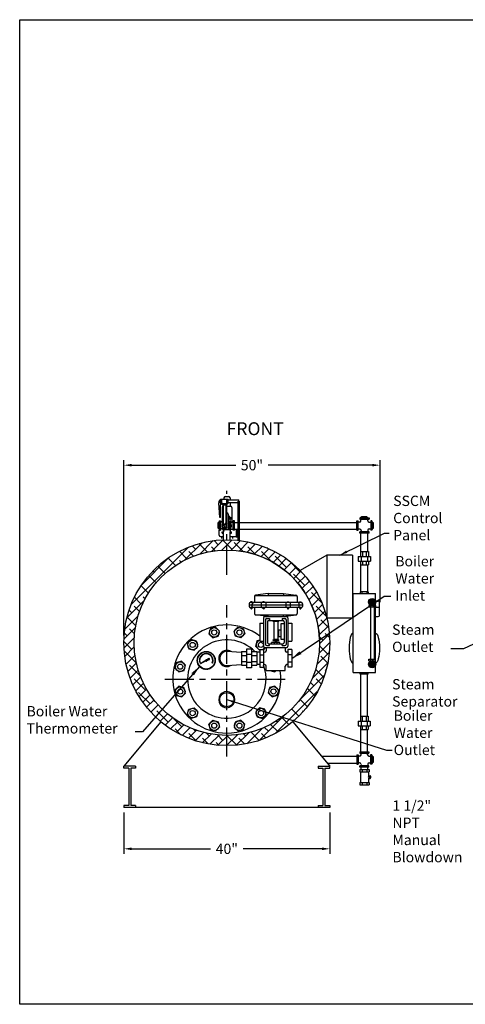
# Model space of a CAD drawing. Extents: x -250 to -2, y 0 to 191.
# Drawn here: x -250 to -163, y 0 to 191 of the extents above; entities that cross this region are included whole.
import ezdxf
from ezdxf.enums import TextEntityAlignment as Align

# ---------------------------------------------------------------- set-up
doc = ezdxf.new("R2010")
doc.units = 0
doc.header["$LTSCALE"] = 1.5
doc.header["$MEASUREMENT"] = 0
doc.linetypes.add('CENTER', pattern=[2, 1.25, -0.25, 0.25, -0.25])
doc.linetypes.add('DOTX2', pattern=[0.5, 0, -0.5])
doc.layers.get('0').update_dxf_attribs({"color": 250, "linetype": 'CONTINUOUS'})
doc.layers.get('Defpoints').update_dxf_attribs({"linetype": 'CONTINUOUS'})
for name, color, linetype in [('1', 1, 'CONTINUOUS'), ('3', 5, 'CONTINUOUS'), ('C', 3, 'CENTER'), ('DIM-TEXT', 3, 'CONTINUOUS'), ('DIMTEXT', 3, 'CONTINUOUS'), ('DIMTXT', 3, 'CONTINUOUS'), ('H3', 6, 'DOTX2')]:
    doc.layers.add(name, color=color, linetype=linetype)
doc.styles.add('TXT', font='txt')
doc.dimstyles.get("Standard").update_dxf_attribs({"dimtxt": 2, "dimasz": 1, "dimexe": 1, "dimexo": 1, "dimgap": 1, "dimtad": 0, "dimtih": 1, "dimtoh": 1, "dimdec": 0, "dimzin": 0, "dimdsep": 46, "dimtxsty": 'Standard', "dimcen": 0.09, "dimadec": 0, "dimazin": 0, "dimtfac": 1, "dimtdec": 0, "dimtofl": 0, "dimtmove": 0, "dimatfit": 3, "dimfxl": 0, "dimtolj": 1, "dimtzin": 0, "dimarcsym": 0})

# ---------------------------------------------------------------- blocks, each defined once
blk = doc.blocks.new('*D7')
at = {"layer": 'Defpoints', "color": 0}
for p in [(-179.83, 104.72), (-179.83, 77.11), (-229.59, 70.63)]:
    blk.add_point(p, dxfattribs=at)
at = {"layer": 'DIM-TEXT', "color": 0, "lineweight": -2}
for p, q in [((-229.59, 71.63), (-229.59, 105.72)), ((-179.83, 78.11), (-179.83, 105.72)), ((-228.09, 104.72), (-207.87, 104.72)), ((-181.33, 104.72), (-201.54, 104.72))]:
    blk.add_line(p, q, dxfattribs=at)
at = {"layer": 'DIM-TEXT', "color": 0}
for points in [[(-228.09, 104.97), (-228.09, 104.47), (-229.59, 104.72)], [(-181.33, 104.97), (-181.33, 104.47), (-179.83, 104.72)]]:
    blk.add_solid(points, dxfattribs=at)
at = {"layer": 'DIM-TEXT', "color": 4, "insert": (-204.71, 104.72), "char_height": 2, "attachment_point": 5}
blk.add_mtext('\\A1;50"', dxfattribs=at)
blk = doc.blocks.new('*D8')
at = {"layer": 'Defpoints', "color": 0}
for p in [(-229.59, 38.24), (-189.59, 38.24), (-189.59, 30.2)]:
    blk.add_point(p, dxfattribs=at)
at = {"layer": 'DIM-TEXT', "color": 0, "lineweight": -2}
for p, q in [((-229.59, 37.24), (-229.59, 29.2)), ((-189.59, 37.24), (-189.59, 29.2)), ((-228.09, 30.2), (-212.76, 30.2)), ((-191.09, 30.2), (-206.42, 30.2))]:
    blk.add_line(p, q, dxfattribs=at)
at = {"layer": 'DIM-TEXT', "color": 0}
for points in [[(-228.09, 30.45), (-228.09, 29.95), (-229.59, 30.2)], [(-191.09, 30.45), (-191.09, 29.95), (-189.59, 30.2)]]:
    blk.add_solid(points, dxfattribs=at)
at = {"layer": 'DIM-TEXT', "color": 4, "insert": (-209.59, 30.2), "char_height": 2, "attachment_point": 5}
blk.add_mtext('\\A1;40"', dxfattribs=at)

msp = doc.modelspace()

# ---------------------------------------------------------------- hatches: boundary and pattern name
at = {"layer": '1', "linetype": 'Continuous'}
h = msp.add_hatch(dxfattribs=at)
h.set_pattern_fill('ANSI37', color=256, scale=0.6, style=0)
h.set_pattern_definition([(45, (733.71393, 2369.5493), (-0.0530330086, 0.0530330086), []), (135, (733.71393, 2369.5493), (-0.0530330086, -0.0530330086), [])])
edge = h.paths.add_edge_path(flags=16)
edge.add_arc((-213.59, 66.79), 1.69, 0, 360)
edge = h.paths.add_edge_path()
edge.add_arc((-213.59, 66.79), 1.75, 0, 360)
h = msp.add_hatch(dxfattribs=at)
h.set_pattern_fill('ANSI37', color=256, scale=1.216852, angle=360, style=0)
h.set_pattern_definition([(45, (733.71393, 2369.5493), (-0.1075555415, 0.1075555415), []), (135, (733.71393, 2369.5493), (-0.1075555415, -0.1075555415), [])])
edge = h.paths.add_edge_path()
edge.add_line((-213.52, 66.88), (-213.08, 67.21))
edge.add_line((-213.08, 67.21), (-212.95, 67.13))
edge.add_line((-212.95, 67.13), (-212.96, 66.98))
edge.add_line((-212.96, 66.98), (-213.47, 66.8))
edge.add_arc((-213.59, 66.79), 0.122, 4.8765, 51.235)
h = msp.add_hatch(dxfattribs=at)
h.set_pattern_fill('ANSI37', color=256, scale=0.4, style=0)
h.set_pattern_definition([(45, (733.713933, 2369.5493), (-0.0353553391, 0.0353553391), []), (135, (733.713933, 2369.5493), (-0.0353553391, -0.0353553391), [])])
edge = h.paths.add_edge_path()
edge.add_line((-214.73, 66.2), (-213.71, 66.77))
edge.add_arc((-213.59, 66.79), 0.122, 186.934, 231.1465)
edge.add_line((-213.67, 66.69), (-214.73, 66.2))
at = {"layer": 'H3'}
h = msp.add_hatch(dxfattribs=at)
h.set_pattern_fill('ANSI38', color=256, scale=10, style=0)
h.paths.add_polyline_path([(-204.45, 89.57, 0.065136), (-209.59, 90.24), (-209.59, 88.24, -0.062718), (-205.13, 87.68, 0.117754)])
h.paths.add_polyline_path([(-209.59, 90.24, 0.414214), (-229.59, 70.24, 0.414214), (-209.59, 50.24), (-209.59, 52.24, -0.414214), (-227.59, 70.24, -0.414214), (-209.59, 88.24)])
h.paths.add_polyline_path([(-204.45, 89.57, -0.117754), (-205.13, 87.68, -0.342596), (-191.59, 70.24, -0.414214), (-209.59, 52.24), (-209.59, 50.24, 0.414214), (-189.59, 70.24, 0.339906)])

# ---------------------------------------------------------------- linework, layer by layer
for p, q in [((-210.81, 98.12), (-209.31, 98.12)), ((-210.81, 97.37), (-210.81, 98.12)), ((-210.56, 97.37), (-210.56, 98.12)), ((-209.56, 97.37), (-209.56, 98.12)), ((-209.31, 97.37), (-209.31, 98.12)), ((-209.31, 98), (-207.29, 98)), ((-207.29, 97.5), (-207.29, 98)), ((-210.43, 97), (-210.81, 97.37)), ((-210.81, 97.37), (-210.56, 97.37)), ((-210.43, 97), (-210.43, 97.25)), ((-210.43, 97.25), (-209.68, 97.25)), ((-210.43, 97), (-209.68, 97)), ((-210.31, 96.99), (-210.31, 93.45)), ((-209.81, 96.99), (-209.81, 92.18)), ((-209.68, 97), (-209.31, 97.37)), ((-209.68, 97), (-209.68, 97.25)), ((-209.31, 97.37), (-209.56, 97.37)), ((-209.31, 97.5), (-207.29, 97.5)), ((-211.07, 93.89), (-211.07, 92.08)), ((-211.07, 93.89), (-210.82, 93.89)), ((-210.82, 93.89), (-210.82, 92.08)), ((-210.5, 94.46), (-210.5, 94.21)), ((-210.5, 94.46), (-210.5, 94.21)), ((-210.31, 94.46), (-210.5, 94.46)), ((-210.31, 94.21), (-210.5, 94.21)), ((-209.31, 95.2), (-209.31, 92.18)), ((-209.03, 94.72), (-209.31, 94.72)), ((-208.92, 94.62), (-209.31, 94.62)), ((-208.68, 94.46), (-209.31, 94.46)), ((-208.68, 94.21), (-209.31, 94.21)), ((-209.27, 94.46), (-209.27, 94.62)), ((-209.03, 94.62), (-209.03, 94.72)), ((-208.92, 94.46), (-208.92, 94.62)), ((-208.92, 93.59), (-208.92, 94.21)), ((-208.68, 94.46), (-208.68, 94.21)), ((-208.37, 92.08), (-208.37, 93.89)), ((-208.12, 93.89), (-208.37, 93.89)), ((-208.12, 92.08), (-208.12, 93.89)), ((-184.35, 93.89), (-184.1, 93.89)), ((-184.35, 92.08), (-184.35, 93.89)), ((-184.1, 92.08), (-184.1, 93.89)), ((-183.78, 94.46), (-183.78, 94.21)), ((-183.78, 94.46), (-181.97, 94.46)), ((-183.78, 94.21), (-181.97, 94.21)), ((-183.55, 93.88), (-183.55, 94.21)), ((-183.54, 94.62), (-182.26, 94.62)), ((-183.54, 94.46), (-183.54, 94.62)), ((-183.43, 94.72), (-182.37, 94.72)), ((-183.43, 94.62), (-183.43, 94.72)), ((-183.2, 94.46), (-183.2, 94.62)), ((-182.6, 94.46), (-182.6, 94.62)), ((-182.37, 94.62), (-182.37, 94.72)), ((-182.26, 94.46), (-182.26, 94.62)), ((-182.23, 93.91), (-182.23, 94.21)), ((-181.97, 94.46), (-181.97, 94.21)), ((-181.65, 93.89), (-181.65, 92.08)), ((-181.4, 93.89), (-181.65, 93.89)), ((-181.4, 93.89), (-181.4, 92.08)), ((-211.23, 93.54), (-211.32, 93.54)), ((-211.32, 93.54), (-211.32, 92.48)), ((-211.23, 92.48), (-211.32, 92.48)), ((-211.07, 93.65), (-211.23, 93.65)), ((-211.23, 93.65), (-211.23, 92.37)), ((-211.07, 93.31), (-211.23, 93.31)), ((-211.07, 92.71), (-211.23, 92.71)), ((-211.07, 92.37), (-211.23, 92.37)), ((-211.07, 92.08), (-210.82, 92.08)), ((-210.48, 93.66), (-210.82, 93.66)), ((-210.51, 92.34), (-210.82, 92.34)), ((-210.26, 92.18), (-210.26, 91.76)), ((-208.95, 92.18), (-210.26, 92.18)), ((-208.95, 92.18), (-208.95, 91.76)), ((-208.7, 92.31), (-208.37, 92.31)), ((-208.67, 93.63), (-208.37, 93.63)), ((-208.12, 92.08), (-208.37, 92.08)), ((-208.12, 93.61), (-184.35, 93.61)), ((-208.12, 92.3), (-184.35, 92.3)), ((-184.35, 92.08), (-184.1, 92.08)), ((-183.8, 93.63), (-184.1, 93.63)), ((-183.77, 92.31), (-184.1, 92.31)), ((-183.52, 92.06), (-183.52, 91.76)), ((-182.2, 92.09), (-182.2, 91.76)), ((-181.98, 93.66), (-181.65, 93.66)), ((-181.95, 92.34), (-181.65, 92.34)), ((-181.4, 92.08), (-181.65, 92.08)), ((-181.4, 93.65), (-181.24, 93.65)), ((-181.4, 93.31), (-181.24, 93.31)), ((-181.4, 92.71), (-181.24, 92.71)), ((-181.4, 92.37), (-181.24, 92.37)), ((-181.24, 93.65), (-181.24, 92.37)), ((-181.24, 93.54), (-181.14, 93.54)), ((-181.24, 92.48), (-181.14, 92.48)), ((-181.14, 93.54), (-181.14, 92.48)), ((-210.5, 91.51), (-210.5, 91.76)), ((-210.5, 91.76), (-210.26, 91.76)), ((-210.5, 91.51), (-210.26, 91.51)), ((-210.26, 90.23), (-210.26, 91.76)), ((-208.95, 91.76), (-208.68, 91.76)), ((-208.95, 90.23), (-208.95, 91.76)), ((-208.95, 91.51), (-208.68, 91.51)), ((-208.68, 91.51), (-208.68, 91.76)), ((-181.97, 91.76), (-183.78, 91.76)), ((-183.78, 91.51), (-183.78, 91.76)), ((-181.97, 91.51), (-183.78, 91.51)), ((-183.55, 87.97), (-183.55, 91.51)), ((-182.23, 87.97), (-182.23, 91.51)), ((-181.97, 91.51), (-181.97, 91.76)), ((-184.08, 86.97), (-184.08, 86.09)), ((-184.08, 86.97), (-181.7, 86.97)), ((-184.08, 86.09), (-181.7, 86.09)), ((-183.65, 87.97), (-182.1, 87.97)), ((-183.65, 87.97), (-183.65, 86.97)), ((-183.65, 86.09), (-183.65, 85.34)), ((-183.48, 86.97), (-183.48, 86.09)), ((-183.27, 87.97), (-183.27, 86.97)), ((-183.27, 86.09), (-183.27, 85.34)), ((-182.51, 87.97), (-182.51, 86.97)), ((-182.51, 86.09), (-182.51, 85.34)), ((-182.3, 86.97), (-182.3, 86.09)), ((-182.1, 87.97), (-182.1, 86.97)), ((-182.1, 86.09), (-182.1, 85.34)), ((-181.7, 86.97), (-181.7, 86.09)), ((-183.65, 85.34), (-182.1, 85.34)), ((-183.55, 80.12), (-183.55, 85.34)), ((-182.23, 80.12), (-182.23, 85.34)), ((-204.21, 79.21), (-204.21, 78.05)), ((-204.08, 79.42), (-196.08, 79.42)), ((-201.58, 79.8), (-203.99, 79.45)), ((-201.58, 79.8), (-198.58, 79.8)), ((-201.58, 79.8), (-201.58, 79.42)), ((-198.58, 79.8), (-196.17, 79.45)), ((-198.58, 79.8), (-198.58, 79.42)), ((-195.96, 79.21), (-195.96, 78.05)), ((-185.07, 64.45), (-185.07, 79.79)), ((-185.07, 79.79), (-180.73, 79.79)), ((-182.11, 80.12), (-183.69, 80.12)), ((-183.69, 80.12), (-183.69, 79.79)), ((-183.37, 80.12), (-183.37, 79.79)), ((-182.43, 80.12), (-182.43, 79.79)), ((-182.11, 80.12), (-182.11, 79.79)), ((-181.8, 78.42), (-181.8, 78.3)), ((-181.74, 78.65), (-181.46, 78.65)), ((-181.25, 78.65), (-180.97, 78.65)), ((-180.73, 64.45), (-180.73, 79.79)), ((-194.89, 77.55), (-205.27, 77.55)), ((-195.14, 78.05), (-205.02, 78.05)), ((-195.14, 77.05), (-205.02, 77.05)), ((-204.64, 77.3), (-204.64, 77.8)), ((-204.21, 77.05), (-204.21, 75.89)), ((-202.9, 78.05), (-202.9, 77.05)), ((-202.03, 78.05), (-202.03, 77.05)), ((-198.14, 78.05), (-198.14, 77.05)), ((-197.26, 78.05), (-197.26, 77.05)), ((-195.96, 77.05), (-195.96, 75.89)), ((-195.52, 77.3), (-195.52, 77.8)), ((-194.89, 77.8), (-194.89, 77.3)), ((-185.16, 78.33), (-185.07, 78.33)), ((-182.01, 77.45), (-182.01, 77.18)), ((-182.01, 77.45), (-181.64, 77.45)), ((-182.01, 77.18), (-180.72, 77.18)), ((-181.8, 77.94), (-181.8, 77.82)), ((-181.8, 77.54), (-181.8, 77.45)), ((-181.71, 77.18), (-181.71, 67.01)), ((-181.6, 77.43), (-181.6, 77.18)), ((-181.14, 77.42), (-181.14, 77.18)), ((-181.07, 77.45), (-180.72, 77.45)), ((-181, 77.18), (-181, 67.01)), ((-180.92, 78.32), (-180.92, 78.41)), ((-180.92, 77.82), (-180.92, 77.92)), ((-180.92, 77.45), (-180.92, 77.54)), ((-180.73, 78.33), (-180.21, 78.33)), ((-180.72, 77.45), (-180.72, 77.18)), ((-179.96, 75.55), (-179.96, 78.08)), ((-204.08, 75.67), (-196.08, 75.67)), ((-201.58, 75.3), (-203.99, 75.64)), ((-202.46, 75.05), (-202.46, 69.55)), ((-202.21, 75.3), (-197.96, 75.3)), ((-202.08, 74.67), (-202.08, 69.92)), ((-201.83, 74.92), (-201.33, 74.92)), ((-201.58, 75.3), (-201.58, 75.67)), ((-201.33, 74.92), (-201.33, 74.55)), ((-198.83, 74.92), (-198.83, 74.55)), ((-198.83, 74.92), (-198.33, 74.92)), ((-198.58, 75.3), (-198.58, 75.67)), ((-198.58, 75.3), (-196.17, 75.64)), ((-198.08, 74.67), (-198.08, 69.92)), ((-197.71, 75.05), (-197.71, 69.55)), ((-185.16, 75.3), (-185.07, 75.3)), ((-180.73, 75.3), (-180.21, 75.3)), ((-203.21, 74.05), (-202.46, 74.05)), ((-203.21, 74.05), (-203.21, 70.55)), ((-201.71, 74.3), (-201.71, 70.3)), ((-201.46, 74.55), (-198.71, 74.55)), ((-201.46, 74.55), (-198.71, 74.55)), ((-200.64, 74.55), (-200.64, 74.42)), ((-200.64, 74.42), (-199.52, 74.42)), ((-200.46, 74.42), (-200.46, 70.92)), ((-199.71, 74.42), (-199.71, 70.92)), ((-199.58, 72.76), (-199.58, 71.41)), ((-199.58, 72.76), (-199.08, 72.76)), ((-199.52, 74.55), (-199.52, 74.42)), ((-198.46, 73.92), (-199.08, 73.92)), ((-199.08, 73.92), (-199.08, 70.92)), ((-198.46, 74.3), (-198.46, 70.3)), ((-197.71, 74.05), (-196.96, 74.05)), ((-196.96, 74.05), (-196.96, 70.55)), ((-200.64, 70.8), (-199.52, 70.8)), ((-200.64, 70.8), (-200.64, 70.73)), ((-200.46, 70.92), (-199.71, 70.92)), ((-200.33, 70.92), (-200.33, 70.8)), ((-199.83, 70.92), (-199.83, 70.8)), ((-199.58, 71.41), (-199.08, 71.41)), ((-199.52, 70.8), (-199.52, 70.73)), ((-199.08, 70.92), (-198.46, 70.92)), ((-203.21, 70.55), (-202.46, 70.55)), ((-202.21, 69.3), (-197.96, 69.3)), ((-201.83, 69.67), (-201.33, 69.67)), ((-201.46, 70.05), (-198.71, 70.05)), ((-201.33, 69.67), (-201.33, 70.05)), ((-199.27, 70.3), (-200.89, 70.3)), ((-200.89, 70.05), (-200.89, 70.3)), ((-200.64, 70.73), (-199.52, 70.73)), ((-200.64, 70.42), (-199.52, 70.42)), ((-200.64, 70.3), (-200.64, 70.42)), ((-200.35, 70.05), (-200.35, 70.3)), ((-200.21, 70.73), (-200.21, 70.42)), ((-199.96, 70.73), (-199.96, 70.42)), ((-199.81, 70.05), (-199.81, 70.3)), ((-199.52, 70.3), (-199.52, 70.42)), ((-199.27, 70.05), (-199.27, 70.3)), ((-198.83, 69.67), (-198.83, 70.05)), ((-198.83, 69.67), (-198.33, 69.67)), ((-197.71, 70.55), (-196.96, 70.55)), ((-182.01, 66.74), (-182.01, 67.01)), ((-182.01, 67.01), (-180.72, 67.01)), ((-181.6, 66.76), (-181.6, 67.01)), ((-181.14, 66.77), (-181.14, 67.01)), ((-180.72, 66.74), (-180.72, 67.01)), ((-182.01, 66.74), (-181.64, 66.74)), ((-181.8, 66.65), (-181.8, 66.74)), ((-181.8, 66.25), (-181.8, 66.37)), ((-181.8, 65.77), (-181.8, 65.89)), ((-181.74, 65.54), (-181.46, 65.54)), ((-181.25, 65.54), (-180.97, 65.54)), ((-181.07, 66.74), (-180.72, 66.74)), ((-180.92, 66.74), (-180.92, 66.65)), ((-180.92, 66.36), (-180.92, 66.27)), ((-180.92, 65.87), (-180.92, 65.78)), ((-185.07, 64.45), (-180.73, 64.45)), ((-183.69, 64.12), (-183.69, 64.45)), ((-182.11, 64.12), (-183.69, 64.12)), ((-183.56, 55.97), (-183.56, 64.12)), ((-183.37, 64.12), (-183.37, 64.45)), ((-182.43, 64.12), (-182.43, 64.45)), ((-182.24, 55.97), (-182.24, 64.12)), ((-182.11, 64.12), (-182.11, 64.45)), ((-183.66, 55.97), (-183.66, 54.97)), ((-183.66, 55.97), (-182.12, 55.97)), ((-183.29, 55.97), (-183.29, 54.97)), ((-182.52, 55.97), (-182.52, 54.97)), ((-182.12, 55.97), (-182.12, 54.97)), ((-222.39, 54.88), (-229.59, 46.24)), ((-196.79, 54.88), (-189.59, 46.24)), ((-184.09, 54.97), (-184.09, 54.1)), ((-184.09, 54.97), (-181.72, 54.97)), ((-184.09, 54.1), (-181.72, 54.1)), ((-183.66, 54.1), (-183.66, 53.35)), ((-183.5, 54.97), (-183.5, 54.1)), ((-183.29, 54.1), (-183.29, 53.35)), ((-182.52, 54.1), (-182.52, 53.35)), ((-182.32, 54.97), (-182.32, 54.1)), ((-182.12, 54.1), (-182.12, 53.35)), ((-181.72, 54.97), (-181.72, 54.1)), ((-208.4, 52.28), (-208.4, 52.28)), ((-183.66, 53.35), (-182.12, 53.35)), ((-183.56, 49.01), (-183.56, 53.35)), ((-182.24, 49.01), (-182.24, 53.35)), ((-191.23, 48.21), (-184.36, 48.21)), ((-184.36, 48.44), (-184.11, 48.44)), ((-184.36, 48.44), (-184.36, 46.62)), ((-184.11, 48.44), (-184.11, 46.62)), ((-183.78, 48.2), (-184.11, 48.2)), ((-183.79, 49.01), (-183.79, 48.76)), ((-183.79, 49.01), (-181.98, 49.01)), ((-183.79, 48.76), (-181.98, 48.76)), ((-183.53, 48.45), (-183.53, 48.76)), ((-182.24, 48.45), (-182.24, 48.76)), ((-181.99, 48.2), (-181.66, 48.2)), ((-181.98, 49.01), (-181.98, 48.76)), ((-181.41, 48.44), (-181.66, 48.44)), ((-181.66, 48.44), (-181.66, 46.62)), ((-181.41, 48.44), (-181.41, 46.62)), ((-181.41, 48.2), (-181.25, 48.2)), ((-181.41, 47.85), (-181.25, 47.85)), ((-181.25, 48.2), (-181.25, 46.91)), ((-181.25, 48.09), (-181.16, 48.09)), ((-181.16, 48.09), (-181.16, 47.02)), ((-227.34, 46.24), (-229.59, 46.24)), ((-229.59, 45.87), (-229.59, 46.24)), ((-227.34, 46.24), (-227.34, 45.87)), ((-191.84, 46.24), (-191.84, 45.87)), ((-191.84, 46.24), (-189.59, 46.24)), ((-190.1, 46.86), (-184.36, 46.86)), ((-189.59, 45.87), (-189.59, 46.24)), ((-184.36, 46.62), (-184.11, 46.62)), ((-183.81, 46.89), (-184.11, 46.89)), ((-181.98, 46.31), (-183.79, 46.31)), ((-183.79, 46.06), (-183.79, 46.31)), ((-181.98, 46.06), (-183.79, 46.06)), ((-183.53, 46.61), (-183.53, 46.31)), ((-183.51, 45.63), (-183.51, 46.06)), ((-182.22, 46.64), (-182.22, 46.31)), ((-182.2, 45.63), (-182.2, 46.06)), ((-181.98, 46.06), (-181.98, 46.31)), ((-181.97, 46.89), (-181.66, 46.89)), ((-181.41, 46.62), (-181.66, 46.62)), ((-181.41, 47.26), (-181.25, 47.26)), ((-181.41, 46.91), (-181.25, 46.91)), ((-181.25, 47.02), (-181.16, 47.02)), ((-228.6, 45.87), (-229.59, 45.87)), ((-228.6, 45.87), (-228.6, 38.62)), ((-228.22, 45.87), (-228.22, 38.62)), ((-227.34, 45.87), (-228.22, 45.87)), ((-191.84, 45.87), (-190.96, 45.87)), ((-190.96, 45.87), (-190.96, 38.62)), ((-190.58, 45.87), (-190.58, 38.62)), ((-190.58, 45.87), (-189.59, 45.87)), ((-183.75, 45.63), (-183.75, 45.16)), ((-183.75, 45.63), (-181.94, 45.63)), ((-183.75, 45.16), (-181.94, 45.16)), ((-183.61, 45.16), (-183.61, 43.1)), ((-183.28, 45.63), (-183.28, 45.16)), ((-182.41, 45.63), (-182.41, 45.16)), ((-182.07, 45.16), (-182.07, 44.32)), ((-181.96, 44.32), (-182.07, 44.32)), ((-181.96, 44.38), (-181.96, 43.88)), ((-181.96, 44.38), (-181.76, 44.38)), ((-181.94, 45.63), (-181.94, 45.16)), ((-181.86, 44.38), (-181.86, 43.88)), ((-181.67, 44.29), (-181.67, 43.97)), ((-183.75, 43.1), (-181.94, 43.1)), ((-183.75, 43.1), (-183.75, 42.63)), ((-183.75, 42.63), (-181.94, 42.63)), ((-183.28, 43.1), (-183.28, 42.63)), ((-182.41, 43.1), (-182.41, 42.63)), ((-182.07, 43.94), (-182.07, 43.1)), ((-181.96, 43.94), (-182.07, 43.94)), ((-181.96, 43.88), (-181.76, 43.88)), ((-181.94, 43.1), (-181.94, 42.63)), ((-228.6, 38.62), (-229.59, 38.62)), ((-229.59, 38.62), (-229.59, 38.24)), ((-227.34, 38.62), (-228.22, 38.62)), ((-227.34, 38.62), (-227.34, 38.24)), ((-191.84, 38.62), (-191.84, 38.24)), ((-191.84, 38.62), (-190.96, 38.62)), ((-190.58, 38.62), (-189.59, 38.62)), ((-189.59, 38.62), (-189.59, 38.24)), ((-189.59, 38.24), (-229.59, 38.24))]:
    msp.add_line(p, q)
for points in [[(-210.05, 93.2), (-210.17, 92.98), (-209.88, 92.48), (-209.81, 92.48)], [(-209.31, 92.48), (-209.3, 92.48), (-209.01, 92.98), (-209.3, 93.49), (-209.31, 93.49)], [(-203.21, 70.71), (-203.73, 70.57), (-204, 69.54), (-203.25, 68.79), (-203.21, 68.8)], [(-201.22, 64.85), (-200.26, 64.59), (-200.01, 64.85)]]:
    msp.add_lwpolyline(points)
at = {"const_width": 0.25}
for points in [[(-185.16, 77.11), (-185.07, 77.11)], [(-180.73, 77.11), (-179.83, 77.11)]]:
    msp.add_lwpolyline(points, dxfattribs=at)
for points in [[(-211, 72.51), (-211.76, 73.26), (-212.79, 72.98), (-213.06, 71.95), (-212.31, 71.2), (-211.28, 71.48)], [(-208.18, 72.51), (-207.42, 73.26), (-206.39, 72.98), (-206.12, 71.95), (-206.87, 71.2), (-207.9, 71.48)], [(-215.48, 70.55), (-216.51, 70.83), (-217.26, 70.07), (-216.98, 69.04), (-215.95, 68.77), (-215.2, 69.52)], [(-218.38, 66.62), (-219.41, 66.34), (-219.68, 65.31), (-218.92, 64.56), (-217.9, 64.84), (-217.62, 65.87)], [(-218.92, 61.77), (-219.67, 61.01), (-219.39, 59.98), (-218.36, 59.71), (-217.61, 60.46), (-217.89, 61.49)], [(-200.8, 59.74), (-199.78, 60.02), (-199.5, 61.05), (-200.26, 61.8), (-201.29, 61.52), (-201.56, 60.49)], [(-215.48, 55.81), (-216.51, 55.53), (-217.26, 56.29), (-216.98, 57.32), (-215.95, 57.59), (-215.2, 56.84)], [(-203.7, 55.81), (-202.67, 55.53), (-201.92, 56.29), (-202.2, 57.32), (-203.23, 57.59), (-203.98, 56.84)], [(-211, 53.85), (-211.76, 53.1), (-212.79, 53.38), (-213.06, 54.41), (-212.31, 55.16), (-211.28, 54.88)], [(-208.18, 53.85), (-207.42, 53.1), (-206.39, 53.38), (-206.12, 54.41), (-206.87, 55.16), (-207.9, 54.88)]]:
    msp.add_lwpolyline(points, close=True)
for centre in [(-212.03, 72.23), (-207.15, 72.23), (-216.23, 69.8), (-218.65, 65.59), (-218.64, 60.74), (-200.53, 60.77), (-216.23, 56.56), (-202.95, 56.56), (-212.03, 54.13), (-207.15, 54.13)]:
    msp.add_circle(centre, 0.932)
for centre, radius, start, end in [((-210.56, 97.25), 0.125, 0, 90), ((-209.56, 97.25), 0.125, 90, 180), ((-210.48, 93.91), 0.25, 270, 314.5741), ((-209.56, 95.2), 0.25, 0, 180), ((-209.59, 92.98), 0.906, 297.3802, 71.8896), ((-208.67, 93.88), 0.25, 180, 270), ((-183.8, 93.88), 0.25, 270, 0), ((-181.98, 93.91), 0.25, 180, 270), ((-210.51, 92.09), 0.25, 0, 90), ((-209.59, 92.98), 0.906, 142.429, 242.6198), ((-210.06, 93.45), 0.25, 180, 0), ((-209.59, 92.98), 0.642, 157.5475, 250.1234), ((-209.59, 92.98), 0.642, 296.0252, 63.9748), ((-208.7, 92.06), 0.25, 90, 180), ((-183.77, 92.06), 0.25, 0, 90), ((-181.95, 92.09), 0.25, 90, 180), ((-203.96, 79.21), 0.25, 98.1301, 180), ((-196.21, 79.21), 0.25, 0, 81.8699), ((-205.02, 77.8), 0.25, 90, 180), ((-205.02, 77.3), 0.25, 180, 270), ((-204.39, 77.8), 0.25, 90, 180), ((-204.39, 77.3), 0.25, 180, 270), ((-195.77, 77.8), 0.25, 0, 90), ((-195.77, 77.3), 0.25, 270, 0), ((-195.14, 77.8), 0.25, 0, 90), ((-195.14, 77.3), 0.25, 270, 0), ((-180.21, 78.08), 0.25, 0, 90), ((-203.96, 75.89), 0.25, 180, 261.8699), ((-202.21, 75.05), 0.25, 90, 180), ((-201.83, 74.67), 0.25, 90, 180), ((-198.33, 74.67), 0.25, 0, 90), ((-197.96, 75.05), 0.25, 0, 90), ((-196.21, 75.89), 0.25, 278.1301, 0), ((-180.21, 75.55), 0.25, 270, 0), ((-209.59, 63.18), 10.5, 52.5511, 274.8897), ((-201.46, 74.3), 0.25, 90, 180), ((-198.71, 74.3), 0.25, 0, 90), ((-209.59, 63.18), 7.62, 44.3945, 276.7407), ((-202.97, 69.82), 0.932, 104.4431, 262.0848), ((-202.21, 69.55), 0.25, 180, 270), ((-201.83, 69.92), 0.25, 180, 270), ((-201.46, 70.3), 0.25, 180, 270), ((-198.71, 70.3), 0.25, 270, 0), ((-198.33, 69.92), 0.25, 270, 0), ((-197.96, 69.55), 0.25, 270, 0), ((-209.59, 63.18), 7.62, 276.7407, 20.7801), ((-209.59, 63.18), 10.5, 274.8897, 9.1425), ((-200.54, 65.62), 0.932, 236.2047, 303.7953), ((-209.59, 59.18), 1.57, 88.3196, 238.1553), ((-209.59, 59.18), 1.57, 238.1553, 88.3196), ((-183.78, 48.45), 0.25, 270, 0), ((-181.99, 48.45), 0.25, 180, 270), ((-183.81, 46.64), 0.25, 0, 90), ((-181.97, 46.64), 0.25, 90, 180), ((-181.76, 44.29), 0.09, 0, 90), ((-181.76, 43.97), 0.09, 270, 0)]:
    msp.add_arc(centre, radius, start, end)
for centre, major_axis, ratio, start_param, end_param in [((-185.05, 69.18), (0, 2.93), 0.270514, 0.01358, 3.128013), ((-182.07, 44.13), (0, -0.192), 0.24712, 3.141593, 6.283185)]:
    msp.add_ellipse(centre, major_axis=major_axis, ratio=ratio, start_param=start_param, end_param=end_param)
at = {"extrusion": (0, 0, -1)}
msp.add_ellipse((-180.74, 69.18), major_axis=(0, 2.93), ratio=0.270514, start_param=0.01358, end_param=3.128013, dxfattribs=at)
at = {"layer": '1'}
for p, q in [((-210.14, 98.39), (-210.14, 98.12)), ((-209.89, 98.64), (-209.22, 98.64)), ((-208.97, 98.39), (-208.97, 98)), ((-210.93, 94.54), (-211.15, 97.38)), ((-210.82, 94.54), (-210.82, 97)), ((-210.5, 96.52), (-210.5, 93.72)), ((-209.81, 96.77), (-208.87, 96.77)), ((-208.97, 97.5), (-208.97, 96.77)), ((-208.62, 96.52), (-208.62, 93.72)), ((-210.82, 94.54), (-210.93, 94.54)), ((-210.54, 93.72), (-210.31, 93.72)), ((-208.87, 93.72), (-208.58, 93.72)), ((-211.06, 91.12), (-211.06, 92.08)), ((-207.78, 92.3), (-207.78, 90.81)), ((-207.56, 92.3), (-207.56, 90.8)), ((-210.81, 90.87), (-210.26, 90.87)), ((-210.81, 90.87), (-210.79, 90.87)), ((-210.61, 90.87), (-210.61, 90.49)), ((-208.95, 90.87), (-207.78, 90.87)), ((-208.51, 90.87), (-208.51, 90.49)), ((-207.78, 90.8), (-207.56, 90.8)), ((-181.76, 78.38), (-181.89, 78.5)), ((-181.62, 78.52), (-181.74, 78.65)), ((-181.46, 78.59), (-181.46, 78.77)), ((-181.46, 78.21), (-181.46, 78.52)), ((-181.25, 78.59), (-181.25, 78.77)), ((-181.25, 78.21), (-181.25, 78.52)), ((-181.1, 78.52), (-180.97, 78.65)), ((-180.95, 78.38), (-180.82, 78.5)), ((-205.27, 77.8), (-205.27, 77.3)), ((-205.02, 78.12), (-205.02, 78.05)), ((-205.02, 76.97), (-205.02, 77.05)), ((-204.7, 78.16), (-204.99, 78.16)), ((-204.7, 76.94), (-204.99, 76.94)), ((-204.74, 76.91), (-204.94, 76.94)), ((-204.94, 76.94), (-204.94, 76.86)), ((-204.74, 76.9), (-204.94, 76.93)), ((-204.74, 76.89), (-204.94, 76.92)), ((-204.74, 76.9), (-204.94, 76.92)), ((-204.74, 76.88), (-204.94, 76.91)), ((-204.74, 76.87), (-204.94, 76.9)), ((-204.74, 76.87), (-204.94, 76.89)), ((-204.74, 76.86), (-204.94, 76.89)), ((-204.74, 76.85), (-204.94, 76.88)), ((-204.75, 76.85), (-204.94, 76.87)), ((-204.75, 76.84), (-204.94, 76.87)), ((-204.93, 78.16), (-204.93, 78.05)), ((-204.93, 76.94), (-204.93, 77.05)), ((-204.77, 76.83), (-204.91, 76.83)), ((-204.74, 76.92), (-204.89, 76.94)), ((-204.74, 76.92), (-204.84, 76.94)), ((-204.74, 76.93), (-204.79, 76.94)), ((-204.75, 78.05), (-204.75, 78.16)), ((-204.75, 77.05), (-204.75, 76.94)), ((-204.74, 76.94), (-204.74, 76.86)), ((-204.67, 78.05), (-204.67, 78.12)), ((-204.67, 77.05), (-204.67, 76.97)), ((-202.64, 78.12), (-202.64, 78.05)), ((-202.64, 76.97), (-202.64, 77.05)), ((-202.32, 78.16), (-202.61, 78.16)), ((-202.32, 76.94), (-202.61, 76.94)), ((-202.57, 76.94), (-202.57, 76.86)), ((-202.36, 76.9), (-202.57, 76.93)), ((-202.36, 76.9), (-202.57, 76.92)), ((-202.36, 76.89), (-202.57, 76.92)), ((-202.36, 76.88), (-202.57, 76.91)), ((-202.36, 76.87), (-202.57, 76.9)), ((-202.36, 76.86), (-202.57, 76.89)), ((-202.36, 76.87), (-202.57, 76.89)), ((-202.36, 76.85), (-202.57, 76.88)), ((-202.37, 76.84), (-202.57, 76.87)), ((-202.37, 76.85), (-202.57, 76.87)), ((-202.36, 76.91), (-202.56, 76.94)), ((-202.55, 78.16), (-202.55, 78.05)), ((-202.55, 76.94), (-202.55, 77.05)), ((-202.39, 76.83), (-202.53, 76.83)), ((-202.36, 76.92), (-202.51, 76.94)), ((-202.36, 76.92), (-202.46, 76.94)), ((-202.36, 76.93), (-202.41, 76.94)), ((-202.37, 78.05), (-202.37, 78.16)), ((-202.37, 77.05), (-202.37, 76.94)), ((-202.36, 76.94), (-202.36, 76.86)), ((-202.29, 78.05), (-202.29, 78.12)), ((-202.29, 77.05), (-202.29, 76.97)), ((-197.87, 78.05), (-197.87, 78.12)), ((-197.87, 77.05), (-197.87, 76.97)), ((-197.84, 78.16), (-197.55, 78.16)), ((-197.84, 76.94), (-197.55, 76.94)), ((-197.8, 76.92), (-197.65, 76.94)), ((-197.8, 76.91), (-197.6, 76.94)), ((-197.8, 76.94), (-197.8, 76.86)), ((-197.8, 76.93), (-197.75, 76.94)), ((-197.8, 76.92), (-197.71, 76.94)), ((-197.8, 76.9), (-197.6, 76.93)), ((-197.8, 76.89), (-197.6, 76.92)), ((-197.8, 76.9), (-197.6, 76.92)), ((-197.8, 76.88), (-197.6, 76.91)), ((-197.8, 76.87), (-197.6, 76.9)), ((-197.8, 76.87), (-197.6, 76.89)), ((-197.8, 76.86), (-197.6, 76.89)), ((-197.8, 76.85), (-197.6, 76.88)), ((-197.8, 76.85), (-197.6, 76.87)), ((-197.79, 78.05), (-197.79, 78.16)), ((-197.79, 77.05), (-197.79, 76.94)), ((-197.79, 76.84), (-197.6, 76.87)), ((-197.77, 76.83), (-197.63, 76.83)), ((-197.61, 78.16), (-197.61, 78.05)), ((-197.61, 76.94), (-197.61, 77.05)), ((-197.6, 76.94), (-197.6, 76.86)), ((-197.52, 78.12), (-197.52, 78.05)), ((-197.52, 76.97), (-197.52, 77.05)), ((-195.5, 78.05), (-195.5, 78.12)), ((-195.47, 78.16), (-195.17, 78.16)), ((-195.47, 77.05), (-195.47, 76.97)), ((-195.44, 76.94), (-195.15, 76.94)), ((-195.41, 78.05), (-195.41, 78.16)), ((-195.39, 76.91), (-195.19, 76.94)), ((-195.39, 76.92), (-195.3, 76.94)), ((-195.39, 76.92), (-195.24, 76.94)), ((-195.39, 76.94), (-195.39, 76.86)), ((-195.39, 76.93), (-195.35, 76.94)), ((-195.39, 76.9), (-195.19, 76.93)), ((-195.39, 76.9), (-195.19, 76.92)), ((-195.39, 76.89), (-195.19, 76.92)), ((-195.39, 76.88), (-195.19, 76.91)), ((-195.39, 76.87), (-195.19, 76.9)), ((-195.39, 76.86), (-195.19, 76.89)), ((-195.39, 76.87), (-195.19, 76.89)), ((-195.39, 76.85), (-195.19, 76.88)), ((-195.39, 76.85), (-195.19, 76.87)), ((-195.38, 77.05), (-195.38, 76.94)), ((-195.38, 76.84), (-195.19, 76.87)), ((-195.36, 76.83), (-195.22, 76.83)), ((-195.23, 78.16), (-195.23, 78.05)), ((-195.2, 76.94), (-195.2, 77.05)), ((-195.19, 76.94), (-195.19, 76.86)), ((-195.14, 78.12), (-195.14, 78.05)), ((-195.12, 76.97), (-195.12, 77.05)), ((-181.83, 78.22), (-182.01, 78.22)), ((-181.83, 78.01), (-182.01, 78.01)), ((-181.89, 77.73), (-181.76, 77.86)), ((-181.45, 78.22), (-181.76, 78.22)), ((-181.45, 78.01), (-181.76, 78.01)), ((-181.74, 77.58), (-181.62, 77.71)), ((-181.46, 77.72), (-181.46, 78.02)), ((-181.46, 77.47), (-181.46, 77.65)), ((-180.96, 78.22), (-181.26, 78.22)), ((-180.96, 78.01), (-181.26, 78.01)), ((-181.25, 77.72), (-181.25, 78.02)), ((-181.25, 77.47), (-181.25, 77.65)), ((-180.97, 77.58), (-181.1, 77.71)), ((-180.82, 77.73), (-180.95, 77.86)), ((-180.71, 78.22), (-180.89, 78.22)), ((-180.71, 78.01), (-180.89, 78.01)), ((-204.77, 68.99), (-205.77, 68.99)), ((-205.77, 68.99), (-205.77, 65.37)), ((-204.77, 68.99), (-204.77, 65.37)), ((-203.21, 68.9), (-203.21, 65.46)), ((-203.21, 68.9), (-202.46, 68.9)), ((-202.46, 68.9), (-202.46, 65.46)), ((-201.95, 69.32), (-201.95, 68.68)), ((-198.23, 69.32), (-198.23, 68.68)), ((-197.72, 68.9), (-197.72, 65.46)), ((-196.96, 68.9), (-197.72, 68.9)), ((-196.96, 68.9), (-196.96, 65.46)), ((-213.52, 66.88), (-213.08, 67.21)), ((-213.47, 66.8), (-212.96, 66.98)), ((-213.08, 67.21), (-212.95, 67.13)), ((-212.96, 66.98), (-212.95, 67.13)), ((-209.59, 68.57), (-206.77, 68.37)), ((-206.77, 68.51), (-206.77, 65.85)), ((-206.77, 68.51), (-205.77, 68.51)), ((-206.77, 67.75), (-205.77, 67.75)), ((-204.77, 67.96), (-205.77, 67.96)), ((-204.77, 68.51), (-203.77, 68.51)), ((-204.77, 67.75), (-203.77, 67.75)), ((-203.77, 68.51), (-203.77, 65.85)), ((-203.21, 68.37), (-203.77, 68.37)), ((-203.21, 67.9), (-202.46, 67.9)), ((-202.44, 68.38), (-202.46, 68.38)), ((-202.46, 68.38), (-202.25, 68.38)), ((-197.72, 68.38), (-197.93, 68.38)), ((-197.74, 68.38), (-197.72, 68.38)), ((-196.96, 67.9), (-197.72, 67.9)), ((-214.83, 66.27), (-214.77, 66.3)), ((-214.73, 66.2), (-213.71, 66.77)), ((-214.73, 66.2), (-213.67, 66.69)), ((-212.41, 66.3), (-212.36, 66.27)), ((-209.59, 65.79), (-206.77, 65.99)), ((-206.77, 66.61), (-205.77, 66.61)), ((-206.77, 65.85), (-205.77, 65.85)), ((-204.77, 66.4), (-205.77, 66.4)), ((-204.77, 65.37), (-205.77, 65.37)), ((-204.77, 66.61), (-203.77, 66.61)), ((-204.77, 65.85), (-203.77, 65.85)), ((-203.21, 65.99), (-203.77, 65.99)), ((-203.21, 66.46), (-202.46, 66.46)), ((-203.21, 65.46), (-202.46, 65.46)), ((-201.95, 64.85), (-201.95, 65.68)), ((-198.23, 64.85), (-198.23, 65.68)), ((-197.72, 65.98), (-197.93, 65.98)), ((-197.74, 65.98), (-197.72, 65.98)), ((-196.96, 66.46), (-197.72, 66.46)), ((-196.96, 65.46), (-197.72, 65.46)), ((-181.83, 66.17), (-182.01, 66.17)), ((-181.83, 65.97), (-182.01, 65.97)), ((-181.89, 66.46), (-181.76, 66.33)), ((-181.76, 65.81), (-181.89, 65.68)), ((-181.45, 66.17), (-181.76, 66.17)), ((-181.45, 65.97), (-181.76, 65.97)), ((-181.74, 66.6), (-181.62, 66.48)), ((-181.62, 65.67), (-181.74, 65.54)), ((-181.46, 66.72), (-181.46, 66.54)), ((-181.46, 66.47), (-181.46, 66.17)), ((-181.46, 65.98), (-181.46, 65.67)), ((-181.46, 65.6), (-181.46, 65.42)), ((-180.96, 66.17), (-181.26, 66.17)), ((-180.96, 65.97), (-181.26, 65.97)), ((-181.25, 66.72), (-181.25, 66.54)), ((-181.25, 66.47), (-181.25, 66.17)), ((-181.25, 65.98), (-181.25, 65.67)), ((-181.25, 65.6), (-181.25, 65.42)), ((-180.97, 66.6), (-181.1, 66.48)), ((-181.1, 65.67), (-180.97, 65.54)), ((-180.82, 66.46), (-180.95, 66.33)), ((-180.95, 65.81), (-180.82, 65.68)), ((-180.71, 66.17), (-180.89, 66.17)), ((-180.71, 65.97), (-180.89, 65.97)), ((-201.95, 64.85), (-198.23, 64.85))]:
    msp.add_line(p, q, dxfattribs=at)
at = {"layer": '1', "const_width": 0.045}
for points in [[(-181.38, 78.12, -1), (-181.33, 78.12, -1)], [(-181.38, 66.07, 1), (-181.33, 66.07, 1)]]:
    msp.add_lwpolyline(points, format="xyb", close=True, dxfattribs=at)
at = {"layer": '1'}
msp.add_lwpolyline([(-202.85, 68.9), (-202.22, 69.07), (-202.16, 69.3)], dxfattribs=at)
for centre, radius in [((-209.59, 70.24), 20), ((-209.59, 70.24), 18), ((-181.36, 78.12), 0.728), ((-181.36, 78.12), 0.658), ((-181.36, 78.12), 0.48), ((-181.36, 78.12), 0.412), ((-181.36, 78.12), 0.141), ((-181.36, 78.12), 0.101), ((-212.03, 72.23), 0.5), ((-207.15, 72.23), 0.5), ((-216.23, 69.8), 0.5), ((-202.97, 69.82), 0.5), ((-213.59, 66.79), 1.75), ((-213.59, 66.79), 1.69), ((-218.65, 65.59), 0.5), ((-181.36, 66.07), 0.728), ((-181.36, 66.07), 0.658), ((-181.36, 66.07), 0.48), ((-181.36, 66.07), 0.412), ((-181.36, 66.07), 0.141), ((-181.36, 66.07), 0.101), ((-218.64, 60.74), 0.5), ((-200.53, 60.77), 0.5), ((-209.59, 59.18), 1.39), ((-216.23, 56.56), 0.5), ((-202.95, 56.56), 0.5), ((-212.03, 54.13), 0.5), ((-207.15, 54.13), 0.5)]:
    msp.add_circle(centre, radius, dxfattribs=at)
for centre, radius, start, end in [((-210.64, 97.5), 0.5, 109.7078, 180), ((-209.89, 98.39), 0.25, 90, 180), ((-209.22, 98.39), 0.25, 0, 90), ((-210.65, 97.42), 0.5, 170.7687, 184.2833), ((-210.32, 97), 0.5, 144.1246, 180), ((-210.25, 96.52), 0.25, 104.3753, 180), ((-208.87, 96.52), 0.25, 0, 90), ((-210.54, 93.47), 0.25, 90, 133.3172), ((-208.58, 93.47), 0.25, 38.1388, 90), ((-210.81, 91.12), 0.25, 180, 270), ((-209.62, 70.19), 18.06, 2.5783, 80.8334), ((-204.99, 78.12), 0.0304, 90, 180), ((-204.99, 76.97), 0.0304, 180, 270), ((-204.91, 76.86), 0.0304, 180, 270), ((-204.77, 76.86), 0.0304, 270, 0), ((-204.7, 78.12), 0.0304, 0, 90), ((-204.7, 76.97), 0.0304, 270, 0), ((-202.61, 78.12), 0.0304, 90, 180), ((-202.61, 76.97), 0.0304, 180, 270), ((-202.53, 76.86), 0.0304, 180, 270), ((-202.39, 76.86), 0.0304, 270, 0), ((-202.32, 78.12), 0.0304, 0, 90), ((-202.32, 76.97), 0.0304, 270, 0), ((-197.84, 78.12), 0.0304, 90, 180), ((-197.84, 76.97), 0.0304, 180, 270), ((-197.77, 76.86), 0.0304, 180, 270), ((-197.63, 76.86), 0.0304, 270, 0), ((-197.55, 78.12), 0.0304, 0, 90), ((-197.55, 76.97), 0.0304, 270, 0), ((-195.47, 78.12), 0.0304, 90, 180), ((-195.44, 76.97), 0.0304, 180, 270), ((-195.36, 76.86), 0.0304, 180, 270), ((-195.22, 76.86), 0.0304, 270, 0), ((-195.17, 78.12), 0.0304, 0, 90), ((-195.15, 76.97), 0.0304, 270, 0), ((-202.97, 69.82), 0.932, 277.9152, 325.7765), ((-213.59, 66.79), 1.34, 337.5, 202.5), ((-213.59, 66.79), 1.28, 337.5, 202.5), ((-209.59, 67.18), 1.57, 57.5987, 302.4013), ((-209.59, 67.18), 1.39, 90, 270), ((-202.25, 68.68), 0.3, 270, 0), ((-197.93, 68.68), 0.3, 180, 270), ((-213.59, 66.79), 0.122, 51.235, 186.934), ((-213.59, 66.79), 0.122, 186.934, 231.1465), ((-213.59, 66.79), 0.122, 231.1465, 4.8765), ((-213.59, 66.79), 0.122, 4.8765, 51.235), ((-202.25, 65.68), 0.3, 0, 90), ((-197.93, 65.68), 0.3, 90, 180)]:
    msp.add_arc(centre, radius, start, end, dxfattribs=at)
at = {"layer": '3'}
for p, q in [((-190.16, 87.24), (-195.33, 84.26)), ((-190.16, 87.24), (-190.16, 74.99)), ((-185.16, 87.24), (-190.16, 87.24)), ((-185.16, 87.24), (-185.16, 74.99)), ((-185.16, 74.99), (-190.16, 74.99))]:
    msp.add_line(p, q, dxfattribs=at)
at = {"layer": 'C', "ltscale": 3}
for p, q in [((-209.59, 83.42), (-209.59, 99.76)), ((-209.59, 48.13), (-209.59, 77.55)), ((-221.63, 63.18), (-198.28, 63.18))]:
    msp.add_line(p, q, dxfattribs=at)
at = {"layer": 'DIM-TEXT'}
for p, q in [((-249.82, 191.25), (-2.32, 191.25)), ((-249.82, 0), (-249.82, 191.25)), ((-2.32, 0), (-249.82, 0))]:
    msp.add_line(p, q, dxfattribs=at)
at = {"layer": 'DIMTXT', "const_width": 0.5}
msp.add_lwpolyline([(-207.29, 97.75), (-207.29, 90.11)], dxfattribs=at)

# ---------------------------------------------------------------- texts
at = {"layer": 'DIM-TEXT', "color": 4, "style": 'TXT'}
msp.add_text('FRONT', height=2.5, dxfattribs=at).set_placement((-209.63, 109.77), align=Align.BOTTOM_LEFT)
at = {"layer": 'DIM-TEXT', "color": 4, "char_height": 2, "attachment_point": 1, "style": 'TXT'}
for s, insert, width in [('Boiler Water\\PThermometer', (-248.48, 57.93), 24.9981), ('Boiler\\PWater\\POutlet', (-177.19, 57.08), 12.3543), ('1 1/2" NPT\\PManual\\PBlowdown', (-177.43, 39.59), 12.3543)]:
    msp.add_mtext(s, dxfattribs=dict(at, insert=insert, width=width))
at = {"layer": 'DIMTEXT', "color": 4, "char_height": 2, "width": 12.3543, "attachment_point": 1, "style": 'TXT'}
for s, insert in [('SSCM\\PControl\\PPanel', (-177.28, 98.79)), ('Boiler\\PWater\\PInlet', (-176.87, 87.07)), ('Steam\\POutlet', (-177.49, 73.77)), ('Steam\\PSeparator', (-177.49, 63.17))]:
    msp.add_mtext(s, dxfattribs=dict(at, insert=insert))

# ---------------------------------------------------------------- dimensions: what is measured, and where the dimension line sits
at = {"layer": 'DIM-TEXT'}
dim = msp.add_linear_dim(base=(-179.83, 104.72), p1=(-229.59, 70.63), p2=(-179.83, 77.11), text='50"', dimstyle='Standard', override={"dimasz": 1.5, "dimpost": '"', "dimclrt": 4}, dxfattribs=at)
dim.commit()
dim.dimension.update_dxf_attribs({"geometry": '*D7', "text_midpoint": (-204.71, 104.72)})
dim = msp.add_linear_dim(base=(-189.59, 30.2), p1=(-229.59, 38.24), p2=(-189.59, 38.24), dimstyle='Standard', override={"dimasz": 1.5, "dimpost": '"', "dimclrt": 4}, dxfattribs=at)
dim.commit()
dim.dimension.update_dxf_attribs({"geometry": '*D8', "text_midpoint": (-209.59, 30.2)})

# ---------------------------------------------------------------- leaders
for points, override in [([(-214.9, 65.62), (-225.98, 52.9), (-227.36, 52.9)], {"dimasz": 2, "dimtih": 0, "dimtoh": 0}), ([(-209.59, 59.18), (-178.55, 49.34), (-177.45, 49.34)], {"dimasz": 1.5, "dimtih": 0, "dimtoh": 0})]:
    msp.add_leader(points, dimstyle='Standard', override=override, dxfattribs=at)
at = {"layer": 'DIMTEXT'}
for points, override in [([(-113.34, 92.24), (-163.63, 69.07), (-166.1, 69.07)], {"dimasz": 2, "dimtih": 0, "dimtoh": 0}), ([(-187.66, 87.24), (-178.99, 91.5), (-178.05, 91.5)], {"dimasz": 1.5, "dimtih": 0, "dimtoh": 0}), ([(-196.96, 67.18), (-179.04, 79.25), (-177.73, 79.25)], {"dimasz": 2, "dimtih": 0, "dimtoh": 0})]:
    msp.add_leader(points, dimstyle='Standard', override=override, dxfattribs=at)

doc.saveas('drawing.dxf')
